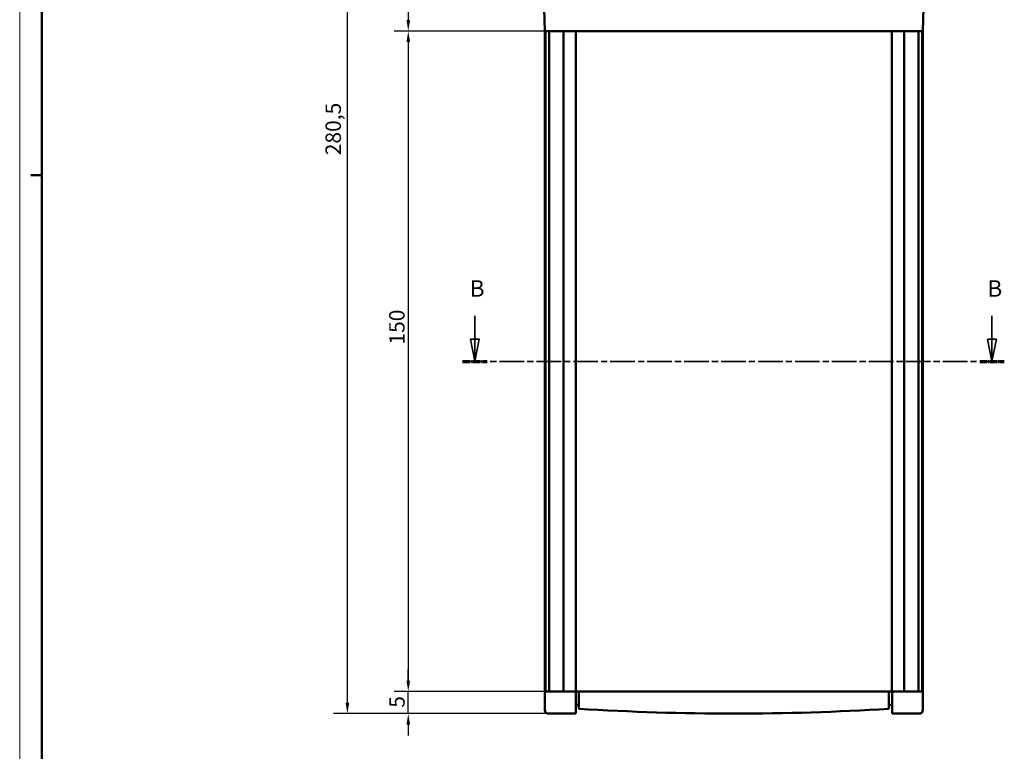
# Model space of a CAD drawing. Units: millimetres. Extents: x 0 to 841, y 0 to 594.
# Drawn here: x 0 to 224, y 166 to 332 of the extents above; entities that cross this region are included whole.
import ezdxf

# ---------------------------------------------------------------- set-up
doc = ezdxf.new("R2010")
doc.units = ezdxf.units.MM
doc.linetypes.add('CHAIN', pattern=[0.3543, 0.2362, -0.0295, 0.0591, -0.0295])
doc.linetypes.add('LONG_DASH_DOTTED', pattern=[0.3001, 0.2362, -0.0295, 0.0049, -0.0295])
doc.layers.get('0').update_dxf_attribs({"lineweight": 25})
for name, color, linetype, lineweight in [('Geometria schizzo(ISO)', 7, 'Continuous', 50), ('Linee di vista in sezione(ISO)', 7, 'LONG_DASH_DOTTED', 35), ('Quote(ISO)', 7, 'Continuous', 25), ('Spigoli visibili(ISO)', 7, 'Continuous', 50)]:
    doc.layers.add(name, color=color, linetype=linetype, lineweight=lineweight)
doc.styles.add('DEFAULT-ISO~0', font='ARIAL.TTF')
doc.styles.add('Tabella-ISOTesto caratteri grandi', font='ARIAL.TTF')
doc.dimstyles.new('DEFAULT-ISO-Metodo 1b', dxfattribs={"dimtxt": 3.5, "dimasz": 2.5, "dimexe": 3.175, "dimexo": 0, "dimgap": 0.762, "dimtad": 1, "dimtoh": 1, "dimrnd": 1e-08, "dimtxsty": 'DEFAULT-ISO~0', "dimcen": 0.09, "dimdle": 10, "dimclrd": 2, "dimclre": 2, "dimclrt": 6, "dimazin": 2, "dimtfac": 0.714286, "dimtmove": 0, "dimatfit": 3, "dimfxl": 0, "dimtolj": 1, "dimlwd": 25, "dimlwe": 25, "dimarcsym": 0})

# ---------------------------------------------------------------- blocks, each defined once
blk = doc.blocks.new('SezioneConv2d1')
at = {"layer": 'Linee di vista in sezione(ISO)', "linetype": 'Continuous'}
for p, q in [((103.36, 265.08), (103.36, 259.71)), ((220.8, 265.08), (220.8, 259.71)), ((102.36, 259.71), (103.36, 254.71)), ((104.36, 259.71), (102.36, 259.71)), ((103.36, 259.71), (103.36, 254.71)), ((103.36, 254.71), (104.36, 259.71)), ((219.8, 259.71), (220.8, 254.71)), ((221.8, 259.71), (219.8, 259.71)), ((220.8, 259.71), (220.8, 254.71)), ((220.8, 254.71), (221.8, 259.71))]:
    blk.add_line(p, q, dxfattribs=at)
at = {"layer": 'Linee di vista in sezione(ISO)', "linetype": 'CHAIN', "ltscale": 23.676588}
blk.add_line((100.57, 254.71), (223.6, 254.71), dxfattribs=at)
at = {"layer": 'Linee di vista in sezione(ISO)', "lineweight": 70, "ltscale": 7.331596}
for p, q in [((100.57, 254.71), (106.16, 254.71)), ((218.01, 254.71), (223.6, 254.71))]:
    blk.add_line(p, q, dxfattribs=at)
at = {"layer": 'Linee di vista in sezione(ISO)', "linetype": 'Continuous', "flags": 128}
for points in [[(102.36, 259.71), (103.36, 254.71), (104.36, 259.71), (102.36, 259.71)], [(219.8, 259.71), (220.8, 254.71), (221.8, 259.71), (219.8, 259.71)]]:
    blk.add_lwpolyline(points, dxfattribs=at)
at = {"layer": 'Linee di vista in sezione(ISO)'}
for points in [[(102.36, 259.71), (103.36, 254.71), (104.36, 259.71), (102.36, 259.71)], [(219.8, 259.71), (220.8, 254.71), (221.8, 259.71), (219.8, 259.71)]]:
    blk.add_solid(points, dxfattribs=at)
at = {"layer": 'Linee di vista in sezione(ISO)', "insert": (102.21, 268.21), "char_height": 3.75, "attachment_point": 7, "line_spacing_factor": 1.10638, "style": 'Tabella-ISOTesto caratteri grandi'}
blk.add_mtext('B', dxfattribs=at)
at = {"layer": 'Linee di vista in sezione(ISO)', "insert": (219.77, 268.21), "char_height": 3.75, "attachment_point": 7, "style": 'Tabella-ISOTesto caratteri grandi'}
blk.add_mtext('B', dxfattribs=at)
blk = doc.blocks.new('*D23')
at = {"layer": 'Defpoints', "color": 0, "linetype": 'Continuous'}
for p in [(112.42, 350.21), (88.24, 329.71), (121.29, 329.71)]:
    blk.add_point(p, dxfattribs=at)
at = {"layer": 'Quote(ISO)', "color": 2, "linetype": 'Continuous', "lineweight": 25}
for p, q in [((112.42, 350.21), (85.07, 350.21)), ((88.24, 347.71), (88.24, 332.21)), ((121.29, 329.71), (85.07, 329.71))]:
    blk.add_line(p, q, dxfattribs=at)
at = {"layer": 'Quote(ISO)', "color": 2, "linetype": 'Continuous'}
for points in [[(87.83, 347.71), (88.66, 347.71), (88.24, 350.21)], [(87.83, 332.21), (88.66, 332.21), (88.24, 329.71)]]:
    blk.add_solid(points, dxfattribs=at)
at = {"layer": 'Quote(ISO)', "color": 6, "linetype": 'Continuous', "lineweight": 25, "insert": (83.27, 335.37), "char_height": 3.5, "attachment_point": 1, "rotation": 90, "style": 'DEFAULT-ISO~0'}
blk.add_mtext('\\A1;20,5', dxfattribs=at)
blk = doc.blocks.new('*D24')
at = {"layer": 'Defpoints', "color": 0, "linetype": 'Continuous'}
for p in [(120.27, 329.71), (88.24, 179.71), (120.25, 179.71)]:
    blk.add_point(p, dxfattribs=at)
at = {"layer": 'Quote(ISO)', "color": 2, "linetype": 'Continuous', "lineweight": 25}
for p, q in [((120.27, 329.71), (85.07, 329.71)), ((88.24, 327.21), (88.24, 182.21)), ((120.25, 179.71), (85.07, 179.71))]:
    blk.add_line(p, q, dxfattribs=at)
at = {"layer": 'Quote(ISO)', "color": 2, "linetype": 'Continuous'}
for points in [[(87.83, 327.21), (88.66, 327.21), (88.24, 329.71)], [(87.83, 182.21), (88.66, 182.21), (88.24, 179.71)]]:
    blk.add_solid(points, dxfattribs=at)
at = {"layer": 'Quote(ISO)', "color": 6, "linetype": 'Continuous', "lineweight": 25, "insert": (83.91, 258.51), "char_height": 3.5, "attachment_point": 1, "rotation": 90, "style": 'DEFAULT-ISO~0'}
blk.add_mtext('\\A1;150', dxfattribs=at)
blk = doc.blocks.new('*D25')
at = {"layer": 'Defpoints', "color": 0, "linetype": 'Continuous'}
for p in [(88.24, 179.71), (122.25, 179.71), (121.01, 174.71)]:
    blk.add_point(p, dxfattribs=at)
at = {"layer": 'Quote(ISO)', "color": 2, "linetype": 'Continuous', "lineweight": 25}
for p, q in [((88.24, 182.21), (88.24, 184.71)), ((122.25, 179.71), (85.07, 179.71)), ((88.24, 174.71), (88.24, 179.71)), ((121.01, 174.71), (85.07, 174.71)), ((88.24, 172.21), (88.24, 169.71))]:
    blk.add_line(p, q, dxfattribs=at)
at = {"layer": 'Quote(ISO)', "color": 2, "linetype": 'Continuous'}
for points in [[(87.83, 182.21), (88.66, 182.21), (88.24, 179.71)], [(87.83, 172.21), (88.66, 172.21), (88.24, 174.71)]]:
    blk.add_solid(points, dxfattribs=at)
at = {"layer": 'Quote(ISO)', "color": 6, "linetype": 'Continuous', "lineweight": 25, "insert": (83.92, 176.05), "char_height": 3.5, "attachment_point": 1, "rotation": 90, "style": 'DEFAULT-ISO~0'}
blk.add_mtext('\\A1;5', dxfattribs=at)
blk = doc.blocks.new('*D26')
at = {"layer": 'Defpoints', "color": 0, "linetype": 'Continuous'}
for p in [(74.42, 455.21), (114.42, 455.21), (123.74, 174.71)]:
    blk.add_point(p, dxfattribs=at)
at = {"layer": 'Quote(ISO)', "color": 2, "linetype": 'Continuous', "lineweight": 25}
for p, q in [((114.42, 455.21), (71.24, 455.21)), ((74.42, 177.21), (74.42, 452.71)), ((123.74, 174.71), (71.24, 174.71))]:
    blk.add_line(p, q, dxfattribs=at)
at = {"layer": 'Quote(ISO)', "color": 2, "linetype": 'Continuous'}
for points in [[(74, 452.71), (74.84, 452.71), (74.42, 455.21)], [(74, 177.21), (74.84, 177.21), (74.42, 174.71)]]:
    blk.add_solid(points, dxfattribs=at)
at = {"layer": 'Quote(ISO)', "color": 6, "linetype": 'Continuous', "lineweight": 25, "insert": (69.45, 301.51), "char_height": 3.5, "attachment_point": 1, "rotation": 90, "style": 'DEFAULT-ISO~0'}
blk.add_mtext('\\A1;280,5', dxfattribs=at)
blk = doc.blocks.new('Bordi A1')
at = {"layer": 'Geometria schizzo(ISO)', "color": 4, "lineweight": 18, "true_color": 0x00ffff}
blk.add_line((0, 0), (0, 594), dxfattribs=at)
at = {"layer": 'Geometria schizzo(ISO)'}
for p, q in [((5, 5), (5, 589)), ((2.5, 297), (5, 297))]:
    blk.add_line(p, q, dxfattribs=at)

msp = doc.modelspace()

# ---------------------------------------------------------------- linework, layer by layer
at = {"layer": 'Spigoli visibili(ISO)'}
for p, q in [((119.279, 329.708), (119.097, 334.896)), ((205.079, 329.708), (205.26, 334.896)), ((119.377, 329.708), (119.278, 329.708)), ((119.278, 329.708), (119.278, 179.708)), ((119.377, 329.708), (119.377, 179.708)), ((119.377, 329.708), (119.378, 329.708)), ((119.378, 329.708), (119.422, 329.708)), ((119.422, 329.708), (119.422, 179.708)), ((119.652, 329.708), (119.422, 329.708)), ((119.652, 329.708), (120.251, 329.708)), ((120.25, 329.708), (120.25, 179.708)), ((122.252, 329.708), (120.251, 329.708)), ((122.252, 329.708), (122.983, 329.708)), ((123.507, 329.708), (122.983, 329.708)), ((123.507, 329.708), (123.507, 179.708)), ((123.507, 329.708), (126.019, 329.708)), ((200.615, 329.708), (123.742, 329.708)), ((126.269, 329.708), (126.269, 179.708)), ((198.088, 329.708), (198.088, 179.708)), ((198.338, 329.708), (200.851, 329.708)), ((200.851, 329.708), (200.851, 179.708)), ((201.374, 329.708), (200.851, 329.708)), ((201.374, 329.708), (202.105, 329.708)), ((204.106, 329.708), (202.105, 329.708)), ((204.106, 329.708), (204.705, 329.708)), ((204.107, 329.708), (204.107, 179.708)), ((204.935, 329.708), (204.705, 329.708)), ((204.935, 329.708), (204.935, 179.708)), ((204.935, 329.708), (204.98, 329.708)), ((204.98, 329.708), (204.98, 179.708)), ((204.98, 329.708), (204.98, 329.708)), ((205.079, 329.708), (204.98, 329.708)), ((205.079, 329.708), (205.079, 179.708)), ((119.377, 179.708), (119.278, 179.708)), ((119.279, 179.708), (119.279, 175.458)), ((119.377, 179.708), (119.378, 179.708)), ((119.378, 179.708), (119.422, 179.708)), ((119.652, 179.708), (119.422, 179.708)), ((119.652, 179.708), (120.251, 179.708)), ((122.252, 179.708), (120.251, 179.708)), ((122.252, 179.708), (122.983, 179.708)), ((123.507, 179.708), (122.983, 179.708)), ((123.507, 179.708), (126.019, 179.708)), ((126.259, 179.708), (123.742, 179.708)), ((126.269, 179.708), (126.259, 179.708)), ((126.259, 175.458), (126.259, 179.708)), ((126.269, 179.708), (127.009, 179.708)), ((197.349, 179.708), (127.009, 179.708)), ((127.009, 176.559), (127.009, 179.708)), ((197.349, 179.708), (198.088, 179.708)), ((197.349, 176.559), (197.349, 179.708)), ((198.099, 179.708), (198.088, 179.708)), ((200.615, 179.708), (198.099, 179.708)), ((198.099, 175.458), (198.099, 179.708)), ((198.338, 179.708), (200.851, 179.708)), ((201.374, 179.708), (200.851, 179.708)), ((201.374, 179.708), (202.105, 179.708)), ((204.106, 179.708), (202.105, 179.708)), ((204.106, 179.708), (204.705, 179.708)), ((204.935, 179.708), (204.705, 179.708)), ((204.935, 179.708), (204.98, 179.708)), ((204.98, 179.708), (204.98, 179.708)), ((205.079, 179.708), (204.98, 179.708)), ((205.079, 179.708), (205.079, 175.458)), ((120.037, 174.708), (121.015, 174.708)), ((121.015, 174.708), (123.742, 174.708)), ((126.259, 174.708), (123.742, 174.708)), ((126.259, 175.458), (126.259, 174.708)), ((127.009, 175.808), (127.009, 176.559)), ((197.349, 176.559), (197.349, 175.808)), ((198.099, 174.708), (198.099, 175.458)), ((200.615, 174.708), (198.099, 174.708)), ((200.615, 174.708), (203.343, 174.708)), ((203.343, 174.708), (204.32, 174.708))]:
    msp.add_line(p, q, dxfattribs=at)
at = {"layer": 'Spigoli visibili(ISO)', "flags": 128}
for points in [[(119.679, 174.794), (119.679, 174.794), (119.681, 174.793), (119.684, 174.791), (119.689, 174.789), (119.695, 174.786), (119.702, 174.783), (119.71, 174.779), (119.719, 174.775), (119.73, 174.77), (119.742, 174.765), (119.755, 174.76), (119.77, 174.755), (119.785, 174.749), (119.802, 174.744), (119.82, 174.738), (119.84, 174.733), (119.86, 174.728), (119.882, 174.723), (119.905, 174.719), (119.929, 174.715), (119.954, 174.712), (119.981, 174.71), (120.008, 174.708), (120.037, 174.708)], [(204.32, 174.708), (204.377, 174.71), (204.428, 174.715), (204.475, 174.723), (204.518, 174.733), (204.555, 174.743), (204.588, 174.755), (204.615, 174.765), (204.638, 174.775), (204.656, 174.783), (204.668, 174.789), (204.676, 174.793), (204.679, 174.794), (204.676, 174.793), (204.668, 174.789), (204.656, 174.783), (204.638, 174.775), (204.615, 174.765), (204.588, 174.755), (204.555, 174.744), (204.518, 174.733), (204.475, 174.723), (204.428, 174.715), (204.377, 174.71), (204.32, 174.708)]]:
    msp.add_lwpolyline(points, dxfattribs=at)
at = {"layer": 'Spigoli visibili(ISO)'}
for centre, radius, start, end in [((126.634, 176.333), 0.375, 0.43009, 180), ((197.724, 176.333), 0.375, 0, 180), ((120.029, 175.458), 0.75, 180, 242.19695), ((162.179, 737.498), 562.79, 266.41713, 273.58287), ((204.329, 175.458), 0.75, 297.80305, 0)]:
    msp.add_arc(centre, radius, start, end, dxfattribs=at)

# ---------------------------------------------------------------- block references
msp.add_blockref('Bordi A1', (0, 0))
at = {"layer": 'Linee di vista in sezione(ISO)'}
msp.add_blockref('SezioneConv2d1', (0, 0), dxfattribs=at)

# ---------------------------------------------------------------- dimensions: what is measured, and where the dimension line sits
at = {"layer": 'Quote(ISO)', "color": 2, "linetype": 'Continuous', "lineweight": 25, "true_color": 0xffff00}
for base, p1, p2, angle, picture, middle in [((74.419, 455.208), (123.742, 174.708), (114.419, 455.208), 90, '*D26', (74.419, 307.458)), ((88.242, 329.708), (112.425, 350.208), (121.293, 329.708), 270, '*D23', (88.242, 339.958)), ((88.242, 179.708), (120.271, 329.708), (120.251, 179.708), 270, '*D24', (88.242, 262.208)), ((88.242, 179.708), (121.015, 174.708), (122.252, 179.708), 90, '*D25', (88.242, 177.208))]:
    dim = msp.add_linear_dim(base=base, p1=p1, p2=p2, angle=angle, dimstyle='DEFAULT-ISO-Metodo 1b', override={"dimtoh": 0, "dimdec": 2, "dimtp": 0, "dimtm": 0, "dimtdec": 2, "dimatfit": 2}, dxfattribs=at)
    dim.commit()
    dim.dimension.update_dxf_attribs({"geometry": picture, "text_midpoint": middle, "dimtype": 160})

doc.saveas('drawing.dxf')
